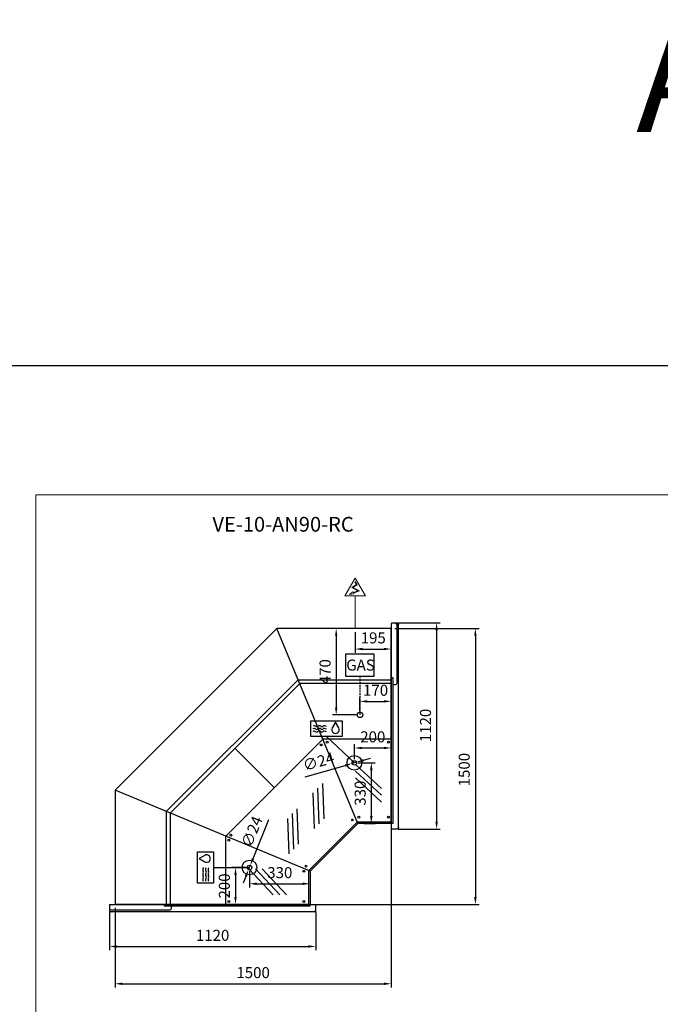
# Model space of a CAD drawing. Units: millimetres. Extents: x -18561 to 44242, y -6096 to 10614.
# Drawn here: x 33911 to 37390, y 5166 to 10517 of the extents above; entities that cross this region are included whole.
import ezdxf
from ezdxf.enums import TextEntityAlignment as Align

# ---------------------------------------------------------------- set-up
doc = ezdxf.new("R2010")
doc.units = ezdxf.units.MM
doc.linetypes.add('HIDDEN', pattern=[1.905, 1.27, -0.635])
for name, color, linetype in [('ACOTA', 2, 'Continuous'), ('ACOTA DESAGÜES', 2, 'Continuous'), ('ADESAGÜES', 10, 'Continuous'), ('Cristal', 131, 'Continuous'), ('LIMITS', 1, 'Continuous')]:
    doc.layers.add(name, color=color, linetype=linetype)
doc.layers.add('DATOS', color=254, linetype='Continuous', lineweight=0)
doc.layers.add('FORMATO', color=180, linetype='Continuous', lineweight=0)
doc.styles.add('E1', font='isocp.shx')
doc.styles.add('SLDTEXTSTYLE3', font='TXT', dxfattribs={"width": 0.666667})
doc.dimstyles.new('SLDDIMSTYLE0', dxfattribs={"dimtxt": 2, "dimasz": 2, "dimexe": 0, "dimexo": 0.0625, "dimgap": 0.5, "dimtad": 1, "dimtih": 1, "dimtoh": 1, "dimlfac": 10, "dimzin": 12, "dimdsep": 46, "dimtxsty": 'SLDTEXTSTYLE3', "dimsah": 1, "dimcen": 0.09, "dimadec": 0, "dimazin": 0, "dimtfac": 1, "dimtofl": 0, "dimtmove": 0, "dimatfit": 3, "dimfxl": 0, "dimtolj": 1, "dimtzin": 12, "dimarcsym": 0})

# ---------------------------------------------------------------- blocks, each defined once
blk = doc.blocks.new('*D829')
at = {"layer": 'ACOTA', "color": 0, "lineweight": -2}
for p, q in [((35949.1, 7208.9), (36406, 7208.9)), ((36386, 7168.9), (36386, 5749.3)), ((35509, 5709.3), (36406, 5709.3))]:
    blk.add_line(p, q, dxfattribs=at)
at = {"layer": 'ACOTA', "color": 0}
for points in [[(36379.3, 7168.9), (36392.7, 7168.9), (36386, 7208.9)], [(36379.3, 5749.3), (36392.7, 5749.3), (36386, 5709.3)]]:
    blk.add_solid(points, dxfattribs=at)
at = {"layer": 'Defpoints', "color": 0}
for p in [(35929.1, 7208.9), (35489, 5709.3), (36386, 5709.3)]:
    blk.add_point(p, dxfattribs=at)
at = {"layer": 'ACOTA', "color": 7, "insert": (36325.5, 6441.6), "char_height": 60, "attachment_point": 5, "rotation": 90, "style": 'E1'}
blk.add_mtext('\\A1;1500', dxfattribs=at)
blk = doc.blocks.new('*D830')
at = {"layer": 'ACOTA', "color": 0, "lineweight": -2}
for p, q in [((35966.1, 7238.9), (36195.7, 7238.9)), ((36175.7, 7198.9), (36175.7, 6158.9)), ((35967.2, 6118.9), (36195.7, 6118.9))]:
    blk.add_line(p, q, dxfattribs=at)
at = {"layer": 'ACOTA', "color": 0}
for points in [[(36169, 7198.9), (36182.3, 7198.9), (36175.7, 7238.9)], [(36169, 6158.9), (36182.3, 6158.9), (36175.7, 6118.9)]]:
    blk.add_solid(points, dxfattribs=at)
at = {"layer": 'Defpoints', "color": 0}
for p in [(35946.1, 7238.9), (35947.2, 6118.9), (36175.7, 6118.9)]:
    blk.add_point(p, dxfattribs=at)
at = {"layer": 'ACOTA', "color": 7, "insert": (36115.2, 6681.7), "char_height": 60, "attachment_point": 5, "rotation": 90, "style": 'E1'}
blk.add_mtext('\\A1;1120', dxfattribs=at)
blk = doc.blocks.new('*D831')
at = {"layer": 'ACOTA', "color": 0, "lineweight": -2}
for p, q in [((34398.9, 5671.3), (34398.9, 5460.7)), ((35518.9, 5671.3), (35518.9, 5460.7)), ((34438.9, 5480.7), (35478.9, 5480.7))]:
    blk.add_line(p, q, dxfattribs=at)
at = {"layer": 'ACOTA', "color": 0}
for points in [[(34438.9, 5487.3), (34438.9, 5474), (34398.9, 5480.7)], [(35478.9, 5487.3), (35478.9, 5474), (35518.9, 5480.7)]]:
    blk.add_solid(points, dxfattribs=at)
at = {"layer": 'Defpoints', "color": 0}
for p in [(34398.9, 5691.3), (35518.9, 5691.3), (35518.9, 5480.7)]:
    blk.add_point(p, dxfattribs=at)
at = {"layer": 'ACOTA', "color": 7, "insert": (34958.9, 5541.1), "char_height": 60, "attachment_point": 5, "style": 'E1'}
blk.add_mtext('\\A1;1120', dxfattribs=at)
blk = doc.blocks.new('*D832')
at = {"layer": 'ACOTA', "color": 0, "lineweight": -2}
for p, q in [((35929.1, 6128.9), (35929.1, 5257.8)), ((34428.9, 5689.7), (34428.9, 5257.8)), ((34468.9, 5277.8), (35889.1, 5277.8))]:
    blk.add_line(p, q, dxfattribs=at)
at = {"layer": 'ACOTA', "color": 0}
for points in [[(34468.9, 5284.5), (34468.9, 5271.1), (34428.9, 5277.8)], [(35889.1, 5284.5), (35889.1, 5271.1), (35929.1, 5277.8)]]:
    blk.add_solid(points, dxfattribs=at)
at = {"layer": 'Defpoints', "color": 0}
for p in [(35929.1, 6148.9), (34428.9, 5709.7), (35929.1, 5277.8)]:
    blk.add_point(p, dxfattribs=at)
at = {"layer": 'ACOTA', "color": 7, "insert": (35179, 5338.3), "char_height": 60, "attachment_point": 5, "style": 'E1'}
blk.add_mtext('\\A1;1500', dxfattribs=at)
blk = doc.blocks.new('*D814')
at = {"layer": 'ACOTA DESAGÜES', "color": 0, "lineweight": -2}
for p, q in [((472479.8, -93461.7), (472394.7, -93672.1)), ((472370.8, -93731.1), (472379.7, -93709.2)), ((472355.8, -93768.2), (472340.8, -93805.3))]:
    blk.add_line(p, q, dxfattribs=at)
at = {"layer": 'ACOTA DESAGÜES', "color": 0}
for points in [[(472388.5, -93669.6), (472400.9, -93674.6), (472379.7, -93709.2)], [(472349.6, -93765.7), (472362, -93770.7), (472370.8, -93731.1)]]:
    blk.add_solid(points, dxfattribs=at)
at = {"layer": 'Defpoints', "color": 0}
for p in [(472370.8, -93731.1), (472379.7, -93709.2)]:
    blk.add_point(p, dxfattribs=at)
at = {"layer": 'ACOTA DESAGÜES', "color": 7, "insert": (472388.7, -93525.7), "char_height": 60, "attachment_point": 5, "rotation": 67.9648, "style": 'E1'}
blk.add_mtext('\\A1;∅24', dxfattribs=at)
blk = doc.blocks.new('*D815')
at = {"layer": 'ACOTA DESAGÜES', "color": 0, "lineweight": -2}
for p, q in [((473125.5, -92420.9), (472826.7, -92420.9)), ((472846.7, -92460.9), (472846.7, -92850.7)), ((472955.5, -92890.7), (472826.7, -92890.7))]:
    blk.add_line(p, q, dxfattribs=at)
at = {"layer": 'ACOTA DESAGÜES', "color": 0}
for points in [[(472840, -92460.9), (472853.3, -92460.9), (472846.7, -92420.9)], [(472840, -92850.7), (472853.3, -92850.7), (472846.7, -92890.7)]]:
    blk.add_solid(points, dxfattribs=at)
at = {"layer": 'Defpoints', "color": 0}
for p in [(473145.5, -92420.9), (472846.7, -92890.7), (472975.5, -92890.7)]:
    blk.add_point(p, dxfattribs=at)
at = {"layer": 'ACOTA DESAGÜES', "color": 7, "insert": (472786.2, -92655.8), "char_height": 60, "attachment_point": 5, "rotation": 90, "style": 'E1'}
blk.add_mtext('\\A1;470', dxfattribs=at)
blk = doc.blocks.new('*D816')
at = {"layer": 'ACOTA DESAGÜES', "color": 0, "lineweight": -2}
for p, q in [((472975.5, -92870.7), (472975.5, -92797.2)), ((473015.5, -92817.2), (473105.5, -92817.2)), ((473145.5, -92837.2), (473145.5, -92797.2))]:
    blk.add_line(p, q, dxfattribs=at)
at = {"layer": 'ACOTA DESAGÜES', "color": 0}
for points in [[(473015.5, -92810.6), (473015.5, -92823.9), (472975.5, -92817.2)], [(473105.5, -92810.6), (473105.5, -92823.9), (473145.5, -92817.2)]]:
    blk.add_solid(points, dxfattribs=at)
at = {"layer": 'Defpoints', "color": 0}
for p in [(473145.5, -92817.2), (472975.5, -92890.7), (473145.5, -92857.2)]:
    blk.add_point(p, dxfattribs=at)
at = {"layer": 'ACOTA DESAGÜES', "color": 7, "insert": (473060.5, -92756.8), "char_height": 60, "attachment_point": 5, "style": 'E1'}
blk.add_mtext('\\A1;170', dxfattribs=at)
blk = doc.blocks.new('*D817')
at = {"layer": 'ACOTA DESAGÜES', "color": 0, "lineweight": -2}
for p, q in [((472945.3, -93131.4), (472945.3, -93050.5)), ((473145.5, -93131.4), (473145.5, -93050.5)), ((472985.3, -93070.5), (473105.5, -93070.5))]:
    blk.add_line(p, q, dxfattribs=at)
at = {"layer": 'ACOTA DESAGÜES', "color": 0}
for points in [[(472985.3, -93063.8), (472985.3, -93077.1), (472945.3, -93070.5)], [(473105.5, -93063.8), (473105.5, -93077.1), (473145.5, -93070.5)]]:
    blk.add_solid(points, dxfattribs=at)
at = {"layer": 'Defpoints', "color": 0}
for p in [(473145.5, -93070.5), (472945.3, -93151.4), (473145.5, -93151.4)]:
    blk.add_point(p, dxfattribs=at)
at = {"layer": 'ACOTA DESAGÜES', "color": 7, "insert": (473045.4, -93010), "char_height": 60, "attachment_point": 5, "style": 'E1'}
blk.add_mtext('\\A1;200', dxfattribs=at)
blk = doc.blocks.new('*D818')
at = {"layer": 'ACOTA DESAGÜES', "color": 0, "lineweight": -2}
for p, q in [((472965.3, -93151.4), (473057.4, -93151.4)), ((473037.4, -93191.4), (473037.4, -93441)), ((472996.4, -93481), (473057.4, -93481))]:
    blk.add_line(p, q, dxfattribs=at)
at = {"layer": 'ACOTA DESAGÜES', "color": 0}
for points in [[(473030.7, -93191.4), (473044.1, -93191.4), (473037.4, -93151.4)], [(473030.7, -93441), (473044.1, -93441), (473037.4, -93481)]]:
    blk.add_solid(points, dxfattribs=at)
at = {"layer": 'Defpoints', "color": 0}
for p in [(472945.3, -93151.4), (472976.4, -93481), (473037.4, -93481)]:
    blk.add_point(p, dxfattribs=at)
at = {"layer": 'ACOTA DESAGÜES', "color": 7, "insert": (472976.9, -93316.2), "char_height": 60, "attachment_point": 5, "rotation": 90, "style": 'E1'}
blk.add_mtext('\\A1;330', dxfattribs=at)
blk = doc.blocks.new('*D819')
at = {"layer": 'ACOTA DESAGÜES', "color": 0, "lineweight": -2}
for p, q in [((472355.2, -93720.2), (472279.7, -93720.2)), ((472299.7, -93760.2), (472299.7, -93880.5)), ((472355.2, -93920.5), (472279.7, -93920.5))]:
    blk.add_line(p, q, dxfattribs=at)
at = {"layer": 'ACOTA DESAGÜES', "color": 0}
for points in [[(472293, -93760.2), (472306.4, -93760.2), (472299.7, -93720.2)], [(472293, -93880.5), (472306.4, -93880.5), (472299.7, -93920.5)]]:
    blk.add_solid(points, dxfattribs=at)
at = {"layer": 'Defpoints', "color": 0}
for p in [(472375.2, -93720.2), (472299.7, -93920.5), (472375.2, -93920.5)]:
    blk.add_point(p, dxfattribs=at)
at = {"layer": 'ACOTA DESAGÜES', "color": 7, "insert": (472239.2, -93820.3), "char_height": 60, "attachment_point": 5, "rotation": 90, "style": 'E1'}
blk.add_mtext('\\A1;200', dxfattribs=at)
blk = doc.blocks.new('*D820')
at = {"layer": 'ACOTA DESAGÜES', "color": 0, "lineweight": -2}
for p, q in [((472375.2, -93740.2), (472375.2, -93828.5)), ((472705.3, -93759.1), (472705.3, -93828.5)), ((472415.2, -93808.5), (472665.3, -93808.5))]:
    blk.add_line(p, q, dxfattribs=at)
at = {"layer": 'ACOTA DESAGÜES', "color": 0}
for points in [[(472415.2, -93801.8), (472415.2, -93815.2), (472375.2, -93808.5)], [(472665.3, -93801.8), (472665.3, -93815.2), (472705.3, -93808.5)]]:
    blk.add_solid(points, dxfattribs=at)
at = {"layer": 'Defpoints', "color": 0}
for p in [(472375.2, -93720.2), (472705.3, -93739.1), (472705.3, -93808.5)]:
    blk.add_point(p, dxfattribs=at)
at = {"layer": 'ACOTA DESAGÜES', "color": 7, "insert": (472540.3, -93748), "char_height": 60, "attachment_point": 5, "style": 'E1'}
blk.add_mtext('\\A1;330', dxfattribs=at)
blk = doc.blocks.new('*D821')
at = {"layer": 'ACOTA DESAGÜES', "color": 0, "lineweight": -2}
for p, q in [((472956.7, -93148.2), (472933.9, -93154.7)), ((472995.2, -93137.2), (473033.6, -93126.2)), ((472677.3, -93228.1), (472895.5, -93165.7))]:
    blk.add_line(p, q, dxfattribs=at)
at = {"layer": 'ACOTA DESAGÜES', "color": 0}
for points in [[(472893.6, -93159.3), (472897.3, -93172.1), (472933.9, -93154.7)], [(472993.4, -93130.8), (472997, -93143.6), (472956.7, -93148.2)]]:
    blk.add_solid(points, dxfattribs=at)
at = {"layer": 'Defpoints', "color": 0}
for p in [(472933.9, -93154.7), (472956.7, -93148.2)]:
    blk.add_point(p, dxfattribs=at)
at = {"layer": 'ACOTA DESAGÜES', "color": 7, "insert": (472750.5, -93144.2), "char_height": 60, "attachment_point": 5, "rotation": 15.9512, "style": 'E1'}
blk.add_mtext('\\A1;∅24', dxfattribs=at)
blk = doc.blocks.new('*D822')
at = {"layer": 'ACOTA DESAGÜES', "color": 0, "lineweight": -2}
for p, q in [((472950.3, -92440.9), (472950.3, -92552.7)), ((473145.5, -92440.9), (473145.5, -92552.7)), ((472990.3, -92532.7), (473105.5, -92532.7))]:
    blk.add_line(p, q, dxfattribs=at)
at = {"layer": 'ACOTA DESAGÜES', "color": 0}
for points in [[(472990.3, -92526), (472990.3, -92539.4), (472950.3, -92532.7)], [(473105.5, -92526), (473105.5, -92539.4), (473145.5, -92532.7)]]:
    blk.add_solid(points, dxfattribs=at)
at = {"layer": 'Defpoints', "color": 0}
for p in [(472950.3, -92420.9), (473145.5, -92420.9), (473145.5, -92532.7)]:
    blk.add_point(p, dxfattribs=at)
at = {"layer": 'ACOTA DESAGÜES', "color": 7, "insert": (473047.9, -92472.2), "char_height": 60, "attachment_point": 5, "style": 'E1'}
blk.add_mtext('\\A1;195', dxfattribs=at)
blk = doc.blocks.new('COSTADOIZQUIERDO-VE-10-RC-P')
for p, q in [((450353.2, -93975.1), (450353.2, -92873.1)), ((450388, -92864.1), (450362.2, -92864.1)), ((450393.2, -92867.1), (450393.2, -93981.2)), ((450393.2, -93161.2), (450385.2, -93161.2)), ((450385.2, -93161.2), (450385.2, -93954.9)), ((450385.2, -93954.9), (450393.2, -93954.9))]:
    blk.add_line(p, q)
at = {"linetype": 'Continuous'}
for p, q in [((450363.2, -92873.1), (450363.2, -93191.9)), ((450391.9, -92866.8), (450390.1, -92865)), ((450390.1, -92865), (450390.1, -92865)), ((450393.2, -92867.1), (450392.6, -92867.1)), ((450372.2, -93200.9), (450385.2, -93200.9)), ((450362.2, -93984.1), (450388, -93984.1)), ((450390.1, -93983.3), (450391.9, -93981.5)), ((450392.6, -93981.2), (450393.2, -93981.2))]:
    blk.add_line(p, q, dxfattribs=at)
for centre, radius, start, end in [((450362.2, -92873.1), 9, 90, 180), ((450372.2, -92873.1), 9, 90, 180), ((450388, -92867.1), 3, 45.1109, 89.9999), ((450392.6, -92866.1), 1.01, 225.3557, 269.7718), ((450392.6, -92866.1), 1.01, 225.3585, 269.7633), ((450372.2, -93191.9), 9, 180, 270), ((450362.2, -93975.1), 9, 180, 270), ((450388, -93981.1), 3, 270, 315.241), ((450392.6, -93982.2), 1, 90, 135.241)]:
    blk.add_arc(centre, radius, start, end, dxfattribs=at)
blk = doc.blocks.new('VE-10-AN90-RC-P')
for p, q in [((471645.3, -93300.1), (472524.4, -92420.9)), ((473145.5, -92420.9), (472524.4, -92420.9)), ((472963.5, -93481), (472524.4, -92420.9)), ((473145.5, -93481), (473145.5, -92420.9)), ((471923.7, -93415.4), (472639.7, -92699.3)), ((472648.3, -92720), (471944.4, -93423.9)), ((472639.7, -92699.3), (473145.3, -92699.3)), ((473145.5, -92720), (472648.3, -92720)), ((472246.4, -93549), (472773.4, -93022)), ((473145.5, -93022), (472773.4, -93022)), ((472510, -93285.4), (472296.5, -93071.8)), ((471645.3, -93300.1), (471645.3, -93920.5)), ((472705.3, -93739.1), (471645.3, -93300.1)), ((471923.7, -93415.4), (471923.7, -93920.5)), ((471944.4, -93423.9), (471944.4, -93920.5)), ((472960.2, -93473), (472697.4, -93735.8)), ((472963.5, -93481), (472705.3, -93739.1)), ((473145.5, -93473), (472960.2, -93473)), ((473145.5, -93481), (472963.5, -93481)), ((472246.4, -93920.5), (472246.4, -93549)), ((472697.4, -93920.5), (472697.4, -93735.8)), ((472705.3, -93739.1), (472705.3, -93920.5)), ((472705.3, -93920.5), (471645.3, -93920.5))]:
    blk.add_line(p, q)
at = {"color": 7, "linetype": 'Continuous'}
for centre in [(472765.4, -93054), (472797.4, -93039), (473129.9, -93039), (472934.2, -93461.5), (472969.2, -93446.5), (473129.9, -93446.5), (472263.4, -93571.8), (472275.1, -93544.4), (472670.9, -93740.6), (472682.6, -93713.1), (472263.4, -93905.1), (472670.9, -93905.1)]:
    blk.add_circle(centre, 5, dxfattribs=at)
at = {"layer": 'ADESAGÜES', "linetype": 'Continuous', "lineweight": 15}
for p, q in [((472894.3, -92244.4), (472950.3, -92147.6)), ((472956.7, -92182.8), (472931.8, -92198.3)), ((472931.8, -92198.3), (472964.6, -92216.3)), ((472960.9, -92183.7), (472937.7, -92198.2)), ((472937.7, -92198.2), (472972.5, -92217.2)), ((472947.1, -92167.4), (472956.7, -92182.8)), ((472949.7, -92165.8), (472960.9, -92183.7)), ((473006.3, -92244.4), (472950.3, -92147.6)), ((472894.3, -92244.4), (473006.3, -92244.4)), ((472964.6, -92216.3), (472939.8, -92225.8)), ((472972.5, -92217.2), (472941.2, -92228.4)), ((472950.3, -92420.9), (472950.3, -92244.4))]:
    blk.add_line(p, q, dxfattribs=at)
at = {"layer": 'ADESAGÜES', "color": 1}
for p, q in [((472899.8, -92558.9), (473051.2, -92558.9)), ((472899.8, -92681.6), (472899.8, -92558.9)), ((473051.2, -92558.9), (473051.2, -92681.6)), ((473051.2, -92558.9), (473051.2, -92681.6)), ((473051.2, -92681.6), (472899.8, -92681.6)), ((472794.4, -93008.1), (472945.3, -93151.4)), ((472179.4, -93720.2), (472375.6, -93720.2))]:
    blk.add_line(p, q, dxfattribs=at)
at = {"layer": 'ADESAGÜES', "color": 1, "linetype": 'HIDDEN', "lineweight": 25, "ltscale": 8}
blk.add_line((472975.5, -92681.6), (472975.5, -92890.7), dxfattribs=at)
at = {"layer": 'ADESAGÜES', "linetype": 'Continuous', "lineweight": 15}
blk.add_lwpolyline([(472941.2, -92228.4), (472943.3, -92232.4), (472918.8, -92236.8), (472937.6, -92221.7), (472939.8, -92225.8)], dxfattribs=at)
at = {"layer": 'ADESAGÜES', "color": 1, "linetype": 'Continuous'}
for points in [[(472709.3, -92922.6), (472879.4, -92922.6), (472879.4, -93008.1), (472709.3, -93008.1)], [(472094, -93805.2), (472094, -93635.1), (472179.4, -93635.1), (472179.4, -93805.2)]]:
    blk.add_lwpolyline(points, close=True, dxfattribs=at)
for points in [[(472860.3, -92961.2), (472843, -92930.8), (472825.3, -92960.9)], [(472132.6, -93654.3), (472102.2, -93671.5), (472132.3, -93689.2)]]:
    blk.add_lwpolyline(points, dxfattribs=at)
at = {"layer": 'ADESAGÜES'}
for centre, radius in [((472975.5, -92890.7), 15), ((472945.3, -93151.4), 40), ((472945.3, -93151.4), 12), ((472375.6, -93720.2), 40), ((472375.6, -93720.2), 12)]:
    blk.add_circle(centre, radius, dxfattribs=at)
at = {"layer": 'ADESAGÜES', "color": 1, "linetype": 'Continuous'}
for centre, radius, start, end in [((472727.2, -92978.6), 14, 48.1897, 119.6252), ((472727.2, -92993), 14, 48.1897, 119.6252), ((472727.7, -92964), 14, 48.1897, 119.6252), ((472741.2, -92962.9), 7, 228.1897, 311.8103), ((472741.2, -92977.3), 7, 228.1897, 311.8103), ((472741.7, -92948.3), 7, 228.1897, 311.8103), ((472755.2, -92978.6), 14, 48.1897, 131.8103), ((472755.2, -92993), 14, 48.1897, 131.8103), ((472755.7, -92964), 14, 48.1897, 131.8103), ((472769.2, -92962.9), 7, 228.1897, 311.8103), ((472769.2, -92977.3), 7, 228.1897, 311.8103), ((472769.7, -92948.3), 7, 228.1897, 311.8103), ((472783.2, -92978.6), 14, 44.7536, 131.8103), ((472783.2, -92993), 14, 44.7536, 131.8103), ((472783.7, -92964), 14, 44.7536, 131.8103), ((472842.7, -92971.3), 20.2, 149.1801, 29.9109), ((472142.7, -93671.8), 20.2, 239.1801, 119.9109), ((472135.4, -93730.9), 14, 134.7536, 221.8103), ((472135.4, -93758.9), 14, 138.1897, 221.8103), ((472119.7, -93744.9), 7, 318.1897, 41.8103), ((472150, -93731.3), 14, 134.7536, 221.8103), ((472150, -93759.3), 14, 138.1897, 221.8103), ((472134.3, -93745.3), 7, 318.1897, 41.8103), ((472164.4, -93731.3), 14, 134.7536, 221.8103), ((472164.4, -93759.3), 14, 138.1897, 221.8103), ((472148.7, -93745.3), 7, 318.1897, 41.8103), ((472135.4, -93786.9), 14, 138.1897, 209.6252), ((472119.7, -93772.9), 7, 318.1897, 41.8103), ((472150, -93787.3), 14, 138.1897, 209.6252), ((472134.3, -93773.3), 7, 318.1897, 41.8103), ((472164.4, -93787.3), 14, 138.1897, 209.6252), ((472148.7, -93773.3), 7, 318.1897, 41.8103)]:
    blk.add_arc(centre, radius, start, end, dxfattribs=at)
at = {"layer": 'Cristal'}
for p, q in [((472952, -93159.6), (473093.4, -93291)), ((472952, -93196.2), (473093.4, -93327.5)), ((472780.6, -93456), (472773.5, -93263.2)), ((472952, -93232.8), (473093.4, -93364.1)), ((472728.9, -93507.7), (472721.8, -93314.9)), ((472754.8, -93481.9), (472747.7, -93289.1)), ((472616.8, -93619.9), (472609.7, -93427.1)), ((472642.6, -93594), (472635.5, -93401.2)), ((472590.9, -93645.7), (472583.8, -93452.9)), ((472372.1, -93727.7), (472503.4, -93868)), ((472408.7, -93727.7), (472540, -93868)), ((472445.2, -93727.7), (472576.5, -93868))]:
    blk.add_line(p, q, dxfattribs=at)
at = {"layer": 'ADESAGÜES', "color": 1, "style": 'E1'}
blk.add_text('GAS', height=60, dxfattribs=at).set_placement((472978.6, -92619.8), align=Align.MIDDLE_CENTER)
at = {"layer": 'ACOTA DESAGÜES', "color": 2}
dim = blk.add_linear_dim(base=(472846.7, -92890.7), p1=(473145.5, -92420.9), p2=(472975.5, -92890.7), angle=90, dimstyle='SLDDIMSTYLE0', override={"dimscale": 20, "dimtxt": 3, "dimexe": 1, "dimexo": 1, "dimgap": 1.524, "dimtih": 0, "dimtoh": 0, "dimdec": 0, "dimlfac": 1, "dimtxsty": 'E1', "dimclrt": 7, "dimtofl": 1}, dxfattribs=at)
dim.commit()
dim.dimension.update_dxf_attribs({"geometry": '*D815', "text_midpoint": (472846.7, -92655.8), "dimtype": 128})
dim = blk.add_linear_dim(base=(473145.5, -92532.7), p1=(472950.3, -92420.9), p2=(473145.5, -92420.9), dimstyle='SLDDIMSTYLE0', override={"dimscale": 20, "dimtxt": 3, "dimexe": 1, "dimexo": 1, "dimgap": 1.524, "dimtih": 0, "dimtoh": 0, "dimdec": 0, "dimlfac": 1, "dimtxsty": 'E1', "dimclrt": 7, "dimtofl": 1}, dxfattribs=at)
dim.commit()
dim.dimension.update_dxf_attribs({"geometry": '*D822', "text_midpoint": (473047.9, -92532.7), "dimtype": 128})
for base, p1, p2, picture, middle in [((473145.5, -92817.2), (472975.5, -92890.7), (473145.5, -92857.2), '*D816', (473060.5, -92756.8)), ((473145.5, -93070.5), (472945.3, -93151.4), (473145.5, -93151.4), '*D817', (473045.4, -93010)), ((472705.3, -93808.5), (472375.2, -93720.2), (472705.3, -93739.1), '*D820', (472540.3, -93748))]:
    dim = blk.add_linear_dim(base=base, p1=p1, p2=p2, dimstyle='SLDDIMSTYLE0', override={"dimscale": 20, "dimtxt": 3, "dimexe": 1, "dimexo": 1, "dimgap": 1.524, "dimtih": 0, "dimtoh": 0, "dimdec": 0, "dimlfac": 1, "dimtxsty": 'E1', "dimclrt": 7, "dimtofl": 1}, dxfattribs=at)
    dim.commit()
    dim.dimension.update_dxf_attribs({"geometry": picture, "text_midpoint": middle})
for p1, p2, picture, middle in [((472956.7, -93148.2), (472933.9, -93154.7), '*D821', (472750.5, -93144.2)), ((472370.8, -93731.1), (472379.7, -93709.2), '*D814', (472388.7, -93525.7))]:
    dim = blk.add_diameter_dim_2p(p1=p1, p2=p2, dimstyle='SLDDIMSTYLE0', override={"dimscale": 20, "dimtxt": 3, "dimexe": 1, "dimexo": 1, "dimgap": 1.524, "dimtih": 0, "dimtoh": 0, "dimdec": 0, "dimlfac": 1, "dimtxsty": 'E1', "dimclrt": 7, "dimtofl": 1}, dxfattribs=at)
    dim.commit()
    dim.dimension.update_dxf_attribs({"geometry": picture, "text_midpoint": middle})
for base, p1, p2, picture, middle in [((473037.4, -93481), (472945.3, -93151.4), (472976.4, -93481), '*D818', (472976.9, -93316.2)), ((472299.7, -93920.5), (472375.2, -93720.2), (472375.2, -93920.5), '*D819', (472239.2, -93820.3))]:
    dim = blk.add_linear_dim(base=base, p1=p1, p2=p2, angle=90, dimstyle='SLDDIMSTYLE0', override={"dimscale": 20, "dimtxt": 3, "dimexe": 1, "dimexo": 1, "dimgap": 1.524, "dimtih": 0, "dimtoh": 0, "dimdec": 0, "dimlfac": 1, "dimtxsty": 'E1', "dimclrt": 7, "dimtofl": 1}, dxfattribs=at)
    dim.commit()
    dim.dimension.update_dxf_attribs({"geometry": picture, "text_midpoint": middle})

msp = doc.modelspace()

# ---------------------------------------------------------------- linework, layer by layer
at = {"layer": 'FORMATO'}
msp.add_lwpolyline([(33998.9, 7935.1), (33998.9, 1445.6), (44066.5, 1445.6), (44066.5, 7935.1)], close=True, dxfattribs=at)
at = {"layer": 'LIMITS'}
msp.add_lwpolyline([(33823.5, 8636.7), (33823.5, 1270.2), (44241.9, 1270.2), (44241.9, 8636.7)], close=True, dxfattribs=at)

# ---------------------------------------------------------------- block references
msp.add_blockref('VE-10-AN90-RC-P', (-437216.4, 99629.8))
at = {"xscale": -1}
msp.add_blockref('COSTADOIZQUIERDO-VE-10-RC-P', (486322.2, 100103), dxfattribs=at)
at = {"rotation": 90}
msp.add_blockref('COSTADOIZQUIERDO-VE-10-RC-P', (-58465.2, -444683.8), dxfattribs=at)

# ---------------------------------------------------------------- texts
at = {"layer": 'DATOS', "color": 30, "style": 'E1'}
for s, height, p in [('ANGULOS', 600, (39150.7, 10206.7)), ('VE-10-AN90-RC', 80, (35341.6, 7775))]:
    msp.add_text(s, height=height, dxfattribs=at).set_placement(p, align=Align.MIDDLE_CENTER)

# ---------------------------------------------------------------- dimensions: what is measured, and where the dimension line sits
at = {"layer": 'ACOTA', "color": 2}
for base, p1, p2, picture, middle in [((36175.7, 6118.9), (35946.1, 7238.9), (35947.2, 6118.9), '*D830', (36175.7, 6681.7)), ((36386, 5709.3), (35929.1, 7208.9), (35489, 5709.3), '*D829', (36386, 6441.6))]:
    dim = msp.add_linear_dim(base=base, p1=p1, p2=p2, angle=90, dimstyle='SLDDIMSTYLE0', override={"dimscale": 20, "dimtxt": 3, "dimexe": 1, "dimexo": 1, "dimgap": 1.524, "dimtih": 0, "dimtoh": 0, "dimdec": 0, "dimlfac": 1, "dimtxsty": 'E1', "dimclrt": 7, "dimtofl": 1}, dxfattribs=at)
    dim.commit()
    dim.dimension.update_dxf_attribs({"geometry": picture, "text_midpoint": middle, "dimtype": 160})
for base, p1, p2, picture, middle in [((35929.1, 5277.8), (34428.9, 5709.7), (35929.1, 6148.9), '*D832', (35179, 5338.3)), ((35518.9, 5480.7), (34398.9, 5691.3), (35518.9, 5691.3), '*D831', (34958.9, 5541.1))]:
    dim = msp.add_linear_dim(base=base, p1=p1, p2=p2, dimstyle='SLDDIMSTYLE0', override={"dimscale": 20, "dimtxt": 3, "dimexe": 1, "dimexo": 1, "dimgap": 1.524, "dimtih": 0, "dimtoh": 0, "dimdec": 0, "dimlfac": 1, "dimtxsty": 'E1', "dimclrt": 7, "dimtofl": 1}, dxfattribs=at)
    dim.commit()
    dim.dimension.update_dxf_attribs({"geometry": picture, "text_midpoint": middle})

doc.saveas('drawing.dxf')
